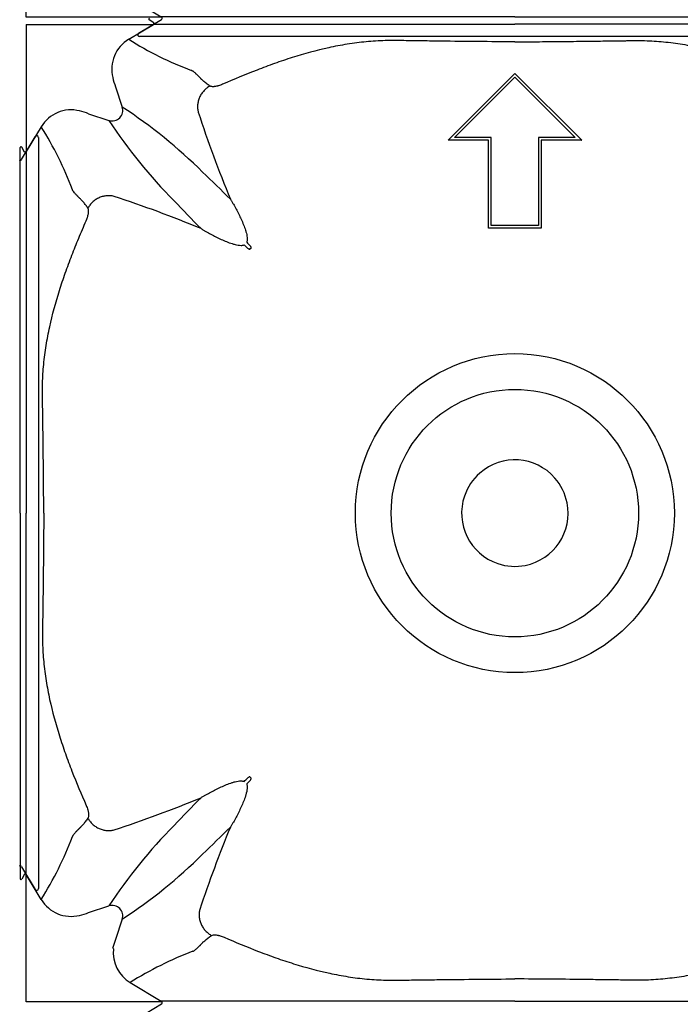
# Model space of a CAD drawing. Units: inches. Extents: x 1.7 to 22.7, y -92.1 to -62.4.
# Drawn here: x 12.1 to 12.5, y -80.1 to -79.6 of the extents above; entities that cross this region are included whole.
import ezdxf

# ---------------------------------------------------------------- set-up
doc = ezdxf.new("R2010")
doc.units = ezdxf.units.IN
doc.header["$MEASUREMENT"] = 0
doc.layers.add('Contorno-Cupolex', color=115, linetype='Continuous')
doc.layers.add('CUPOLEX', color=115, linetype='Continuous')

# ---------------------------------------------------------------- blocks, each defined once
blk = doc.blocks.new('Cupolex H50')
at = {"layer": 'Contorno-Cupolex', "linetype": 'Continuous'}
for p, q in [((19700.469, 10220.428), (19700.195, 10220.592)), ((19693.208, 10220.335), (19700.449, 10220.335)), ((19693.208, 10220.335), (19693.208, 10213.095)), ((19699.037, 10219.487), (19700.449, 10220.335)), ((19700.449, 10220.335), (19700.457, 10220.335)), ((19700.457, 10220.335), (19700.469, 10220.342)), ((19700.469, 10220.342), (19700.469, 10220.428)), ((19717.208, 10213.747), (19721.008, 10217.548)), ((19717.57, 10213.897), (19721.008, 10217.335)), ((19717.57, 10213.896), (19721.008, 10217.334)), ((19721.008, 10217.548), (19724.809, 10213.747)), ((19721.008, 10217.334), (19721.008, 10217.335)), ((19721.008, 10217.335), (19724.446, 10213.897)), ((19721.008, 10217.334), (19724.446, 10213.896)), ((19698.294, 10216.79), (19698.67, 10215.632)), ((19696.753, 10215.25), (19697.911, 10214.873)), ((19694.056, 10214.506), (19693.208, 10213.095)), ((19719.658, 10213.897), (19717.57, 10213.897)), ((19719.658, 10213.896), (19719.658, 10213.897)), ((19719.658, 10208.897), (19719.658, 10213.897)), ((19719.658, 10208.896), (19719.658, 10213.896)), ((19722.358, 10213.896), (19722.358, 10213.897)), ((19724.446, 10213.897), (19722.358, 10213.897)), ((19722.358, 10213.897), (19722.358, 10208.897)), ((19722.358, 10213.896), (19722.358, 10208.896)), ((19748.944, 10212.646), (19749.723, 10213.942)), ((19749.908, 10213.89), (19749.908, 10192.535)), ((19692.858, 10192.535), (19692.858, 10213.322)), ((19693.116, 10213.074), (19692.951, 10213.348)), ((19719.508, 10213.747), (19717.208, 10213.747)), ((19717.208, 10213.746), (19717.208, 10213.747)), ((19719.508, 10213.746), (19717.208, 10213.746)), ((19719.508, 10208.747), (19719.508, 10213.747)), ((19722.508, 10213.747), (19722.508, 10208.747)), ((19724.809, 10213.747), (19722.508, 10213.747)), ((19724.808, 10213.746), (19722.508, 10213.746)), ((19724.808, 10213.746), (19724.809, 10213.747)), ((19693.201, 10213.074), (19693.116, 10213.074)), ((19693.208, 10213.087), (19693.201, 10213.074)), ((19693.208, 10213.095), (19693.208, 10213.087)), ((19721.008, 10208.897), (19719.658, 10208.897)), ((19722.358, 10208.897), (19721.008, 10208.897)), ((19719.508, 10208.746), (19719.508, 10208.747)), ((19721.008, 10208.747), (19719.508, 10208.747)), ((19721.008, 10208.746), (19719.508, 10208.746)), ((19721.008, 10208.746), (19721.008, 10208.747)), ((19722.508, 10208.747), (19721.008, 10208.747)), ((19722.508, 10208.746), (19721.008, 10208.746)), ((19722.508, 10208.746), (19722.508, 10208.747)), ((19706.004, 10207.612), (19705.932, 10207.54)), ((19692.858, 10192.535), (19692.858, 10171.748)), ((19749.908, 10192.535), (19749.908, 10171.18)), ((19705.932, 10177.531), (19706.004, 10177.459)), ((19748.944, 10172.425), (19749.723, 10171.128)), ((19693.116, 10171.996), (19692.951, 10171.722)), ((19693.201, 10171.996), (19693.116, 10171.996)), ((19693.208, 10171.984), (19693.201, 10171.996)), ((19693.208, 10171.976), (19693.208, 10171.984)), ((19694.056, 10170.564), (19693.208, 10171.976)), ((19693.208, 10164.735), (19693.208, 10171.976)), ((19696.753, 10169.82), (19697.911, 10170.197)), ((19698.67, 10169.438), (19698.294, 10168.28)), ((19699.119, 10165.834), (19700.89, 10164.77)), ((19700.925, 10164.735), (19693.208, 10164.735)), ((19700.898, 10164.6), (19699.601, 10163.82)), ((19700.933, 10164.735), (19700.925, 10164.735)), ((19721.008, 10163.635), (19699.654, 10163.635)), ((19742.363, 10163.635), (19721.008, 10163.635))]:
    blk.add_line(p, q, dxfattribs=at)
for radius in [9.073, 7.037]:
    blk.add_circle((19721.008, 10192.535), radius, dxfattribs=at)
for centre, radius, start, end in [((19700.221, 10220.635), 0.0499, 89.2776, 239.0373), ((19700.061, 10217.783), 1.987, 120.9888, 193.9535), ((19709.452, 10235.968), 19.496, 237.7108, 249.4596), ((19700.078, 10217.634), 1.974, 189.6297, 205.3053), ((19698.098, 10215.445), 0.601, 251.8666, 18.1334), ((19682.414, 10190.897), 29.599, 45.272, 56.6866), ((19695.76, 10213.483), 1.987, 76.0465, 149.0112), ((19695.909, 10213.465), 1.974, 64.6949, 80.3702), ((19769.609, 10237.205), 70.114, 198.16797, 202.48426), ((19677.789, 10204.197), 19.259, 20.4679, 32.3618), ((19722.661, 10231.142), 29.618, 213.3171, 224.7243), ((19749.809, 10213.891), 0.0998, 359.2777, 149.0372), ((19692.908, 10213.323), 0.0499, 30.9627, 180.7224), ((19748.858, 10212.696), 0.0994, 239.7705, 329.2578), ((19633.334, 10138.299), 101.529, 45.24033, 46.48357), ((19676.338, 10143.934), 70.114, 67.51574, 71.83203), ((19790.738, 10295.243), 123.117, 223.62543, 224.65067), ((19647.472, 10148.533), 83.013, 45.3725, 45.55085), ((19765.011, 10266.071), 83.013, 224.44915, 224.6275), ((19721.008, 10192.535), 3.029, 41.25, 131.25), ((19721.008, 10192.535), 3.029, 131.25, 161.25), ((19721.008, 10192.535), 3.029, 11.25, 41.25), ((19721.008, 10192.535), 3.029, 161.25, 251.25), ((19721.008, 10192.535), 3.029, 281.25, 11.25), ((19721.008, 10192.535), 3.029, 251.25, 281.25), ((19647.472, 10236.537), 83.013, 314.44915, 314.6275), ((19765.011, 10118.999), 83.013, 135.3725, 135.55085), ((19676.338, 10241.136), 70.114, 288.16797, 292.48426), ((19775.244, 10104.861), 101.529, 135.24033, 136.48357), ((19722.646, 10153.941), 29.599, 135.272, 146.6866), ((19767.526, 10148.671), 67.882, 157.47222, 161.6936), ((19633.335, 10246.77), 101.528, 313.51644, 314.7597), ((19677.575, 10180.979), 19.496, 327.7108, 339.4596), ((19682.414, 10194.173), 29.599, 303.3134, 314.728), ((19748.858, 10172.374), 0.0994, 30.7422, 120.2295), ((19692.908, 10171.747), 0.0499, 179.2776, 329.0373), ((19749.809, 10171.179), 0.0998, 210.9627, 0.7224), ((19695.76, 10171.587), 1.987, 210.9888, 283.9535), ((19698.098, 10169.625), 0.601, 341.8666, 108.1334), ((19695.909, 10171.605), 1.974, 279.6297, 295.3053), ((19700.317, 10167.325), 2.238, 154.7363, 166.9636), ((19698.066, 10167.758), 0.1, 353.9944, 45.0507), ((19700.142, 10167.538), 1.987, 173.9429, 239.0129), ((19709.561, 10149.368), 19.498, 110.643, 122.3798), ((19700.838, 10164.684), 0.1, 30.3283, 59.0672), ((19700.847, 10164.685), 0.0994, 300.7422, 30.2295), ((19699.653, 10163.735), 0.0998, 120.9627, 270.7224)]:
    blk.add_arc(centre, radius, start, end, dxfattribs=at)
for points, knots in [([(19700.469, 10220.342), (19701.106, 10220.342), (19701.744, 10220.342), (19702.784, 10220.342), (19703.185, 10220.342), (19703.988, 10220.342), (19704.389, 10220.342), (19704.992, 10220.342), (19705.192, 10220.342), (19705.594, 10220.342), (19705.795, 10220.342), (19706.096, 10220.342), (19706.196, 10220.342), (19706.397, 10220.342), (19706.497, 10220.342), (19706.698, 10220.342), (19706.8, 10220.342), (19706.998, 10220.342), (19707.166, 10220.342), (19707.548, 10220.342), (19707.695, 10220.342), (19708.022, 10220.342), (19708.202, 10220.342), (19708.791, 10220.342), (19709.258, 10220.342), (19710.017, 10220.342), (19710.284, 10220.342), (19710.838, 10220.342), (19711.13, 10220.342), (19711.722, 10220.342), (19712.024, 10220.342), (19712.639, 10220.342), (19712.952, 10220.342), (19713.591, 10220.342), (19713.913, 10220.342), (19714.556, 10220.342), (19714.88, 10220.342), (19715.847, 10220.342), (19716.492, 10220.342), (19717.783, 10220.342), (19718.428, 10220.342), (19719.718, 10220.342), (19720.363, 10220.342), (19721.008, 10220.342)], [0, 0, 0, 0, 0.209762, 0.209762, 0.341469, 0.341469, 0.473175, 0.473175, 0.539028, 0.539028, 0.604881, 0.604881, 0.637808, 0.637808, 0.670734, 0.670734, 0.703661, 0.703661, 0.736587, 0.736587, 0.753051, 0.753051, 0.769514, 0.769514, 0.802441, 0.802441, 0.818904, 0.818904, 0.835367, 0.835367, 0.85183, 0.85183, 0.868294, 0.868294, 0.884757, 0.884757, 0.90122, 0.90122, 0.934147, 0.934147, 0.967073, 0.967073, 1, 1, 1, 1]), ([(19741.548, 10220.342), (19739.993, 10220.342), (19738.384, 10220.342), (19736.373, 10220.342), (19735.97, 10220.342), (19735.468, 10220.342), (19735.367, 10220.342), (19735.216, 10220.342), (19735.166, 10220.342), (19735.107, 10220.342), (19735.095, 10220.342), (19735.071, 10220.342), (19735.059, 10220.342), (19735.02, 10220.342), (19734.99, 10220.342), (19734.829, 10220.342), (19734.655, 10220.342), (19734.213, 10220.342), (19733.944, 10220.342), (19733.016, 10220.342), (19732.235, 10220.342), (19730.912, 10220.342), (19730.446, 10220.342), (19729.496, 10220.342), (19729.01, 10220.342), (19728.37, 10220.342), (19728.24, 10220.342), (19727.987, 10220.342), (19727.864, 10220.342), (19727.577, 10220.342), (19727.415, 10220.342), (19727.094, 10220.342), (19726.933, 10220.342), (19726.132, 10220.342), (19725.492, 10220.342), (19723.57, 10220.342), (19722.289, 10220.342), (19721.008, 10220.342)], [0, 0, 0, 0, 0.5, 0.5, 0.625, 0.625, 0.65625, 0.65625, 0.671875, 0.671875, 0.675781, 0.675781, 0.679687, 0.679687, 0.6875, 0.6875, 0.71875, 0.71875, 0.75, 0.75, 0.8125, 0.8125, 0.84375, 0.84375, 0.875, 0.875, 0.882812, 0.882812, 0.890625, 0.890625, 0.898437, 0.898437, 0.90625, 0.90625, 0.9375, 0.9375, 1, 1, 1, 1]), ([(19721.008, 10219.339), (19719.605, 10219.347), (19718.202, 10219.36), (19716.448, 10219.382), (19716.098, 10219.387), (19715.572, 10219.394), (19715.396, 10219.396), (19715.046, 10219.401), (19714.87, 10219.404), (19714.608, 10219.408), (19714.52, 10219.409), (19714.344, 10219.412), (19714.256, 10219.413), (19714.121, 10219.414), (19714.076, 10219.414), (19713.986, 10219.414), (19713.941, 10219.414), (19713.806, 10219.413), (19713.716, 10219.411), (19713.266, 10219.398), (19712.907, 10219.376), (19712.368, 10219.325), (19712.189, 10219.305), (19711.831, 10219.259), (19711.652, 10219.233), (19711.117, 10219.148), (19710.765, 10219.08), (19709.714, 10218.851), (19709.026, 10218.662), (19708.006, 10218.34), (19707.669, 10218.227), (19706.999, 10217.989), (19706.666, 10217.865), (19705.676, 10217.481), (19705.024, 10217.208), (19704.378, 10216.925)], [0, 0, 0, 0, 0.25, 0.25, 0.3125, 0.3125, 0.34375, 0.34375, 0.375, 0.375, 0.390625, 0.390625, 0.40625, 0.40625, 0.414062, 0.414062, 0.421875, 0.421875, 0.4375, 0.4375, 0.5, 0.5, 0.53125, 0.53125, 0.5625, 0.5625, 0.625, 0.625, 0.75, 0.75, 0.8125, 0.8125, 0.875, 0.875, 1, 1, 1, 1]), ([(19721.008, 10219.339), (19721.473, 10219.342), (19722.405, 10219.348), (19723.808, 10219.361), (19725.098, 10219.376), (19726.27, 10219.391), (19727.059, 10219.402), (19727.585, 10219.411), (19727.942, 10219.416), (19728.571, 10219.41), (19729.471, 10219.354), (19730.543, 10219.215), (19731.953, 10218.947), (19733.325, 10218.57), (19734.676, 10218.116), (19735.665, 10217.748), (19736.658, 10217.349), (19737.307, 10217.069), (19737.639, 10216.925)], [0, 0, 0, 0, 0.081858, 0.164277, 0.247255, 0.309067, 0.370865, 0.386322, 0.40194, 0.433686, 0.497156, 0.560794, 0.624159, 0.750052, 0.811351, 0.87539, 0.93616, 1, 1, 1, 1]), ([(19703.661, 10216.828), (19703.587, 10216.878), (19703.518, 10216.928), (19703.389, 10217.025), (19703.33, 10217.073), (19703.25, 10217.143), (19703.224, 10217.167), (19703.189, 10217.201), (19703.177, 10217.213), (19703.16, 10217.23), (19703.154, 10217.235), (19703.143, 10217.247), (19703.138, 10217.252), (19703.122, 10217.269), (19703.112, 10217.281), (19703.096, 10217.298), (19703.09, 10217.304), (19703.079, 10217.315), (19703.074, 10217.321), (19703.062, 10217.332), (19703.057, 10217.338), (19703.046, 10217.349), (19703.04, 10217.355), (19703.029, 10217.365), (19703.024, 10217.371), (19703.013, 10217.381), (19703.008, 10217.386), (19702.983, 10217.411), (19702.963, 10217.43), (19702.934, 10217.458), (19702.924, 10217.467), (19702.905, 10217.485), (19702.896, 10217.494), (19702.869, 10217.519), (19702.851, 10217.535), (19702.817, 10217.566), (19702.801, 10217.581), (19702.769, 10217.609), (19702.754, 10217.622), (19702.724, 10217.645), (19702.709, 10217.656), (19702.68, 10217.676), (19702.666, 10217.685), (19702.645, 10217.696), (19702.639, 10217.7), (19702.628, 10217.705), (19702.625, 10217.706), (19702.618, 10217.709), (19702.615, 10217.71), (19702.612, 10217.712)], [0, 0, 0, 0, 0.125, 0.125, 0.25, 0.25, 0.3125, 0.3125, 0.34375, 0.34375, 0.359375, 0.359375, 0.375, 0.375, 0.40625, 0.40625, 0.421875, 0.421875, 0.4375, 0.4375, 0.453125, 0.453125, 0.46875, 0.46875, 0.484375, 0.484375, 0.5, 0.5, 0.5625, 0.5625, 0.59375, 0.59375, 0.625, 0.625, 0.6875, 0.6875, 0.75, 0.75, 0.8125, 0.8125, 0.875, 0.875, 0.9375, 0.9375, 0.96875, 0.96875, 0.984375, 0.984375, 1, 1, 1, 1]), ([(19704.378, 10216.925), (19704.338, 10216.907), (19704.298, 10216.891), (19704.218, 10216.862), (19704.178, 10216.849), (19704.12, 10216.833), (19704.101, 10216.828), (19704.064, 10216.819), (19704.046, 10216.814), (19703.992, 10216.804), (19703.959, 10216.798), (19703.911, 10216.793), (19703.896, 10216.791), (19703.866, 10216.789), (19703.852, 10216.789), (19703.811, 10216.789), (19703.786, 10216.79), (19703.742, 10216.796), (19703.723, 10216.801), (19703.688, 10216.812), (19703.674, 10216.82), (19703.661, 10216.828)], [0, 0, 0, 0, 0.125, 0.125, 0.25, 0.25, 0.3125, 0.3125, 0.375, 0.375, 0.5, 0.5, 0.5625, 0.5625, 0.625, 0.625, 0.75, 0.75, 0.875, 0.875, 1, 1, 1, 1]), ([(19693.201, 10213.074), (19693.201, 10211.52), (19693.201, 10209.911), (19693.201, 10207.899), (19693.201, 10207.497), (19693.201, 10206.994), (19693.201, 10206.894), (19693.201, 10206.743), (19693.201, 10206.693), (19693.201, 10206.633), (19693.201, 10206.622), (19693.201, 10206.598), (19693.201, 10206.586), (19693.201, 10206.547), (19693.201, 10206.517), (19693.201, 10206.355), (19693.201, 10206.182), (19693.201, 10205.74), (19693.201, 10205.471), (19693.201, 10204.543), (19693.201, 10203.761), (19693.201, 10202.439), (19693.201, 10201.973), (19693.201, 10201.023), (19693.201, 10200.537), (19693.201, 10199.896), (19693.201, 10199.767), (19693.201, 10199.514), (19693.201, 10199.39), (19693.201, 10199.104), (19693.201, 10198.942), (19693.201, 10198.621), (19693.201, 10198.46), (19693.201, 10197.659), (19693.201, 10197.018), (19693.201, 10195.097), (19693.201, 10193.816), (19693.201, 10192.535)], [0, 0, 0, 0, 0.5, 0.5, 0.625, 0.625, 0.65625, 0.65625, 0.671875, 0.671875, 0.675781, 0.675781, 0.679688, 0.679688, 0.6875, 0.6875, 0.71875, 0.71875, 0.75, 0.75, 0.8125, 0.8125, 0.84375, 0.84375, 0.875, 0.875, 0.882813, 0.882813, 0.890625, 0.890625, 0.898438, 0.898438, 0.90625, 0.90625, 0.9375, 0.9375, 1, 1, 1, 1]), ([(19696.715, 10209.882), (19696.707, 10209.895), (19696.69, 10209.92), (19696.665, 10209.956), (19696.64, 10209.991), (19696.615, 10210.025), (19696.591, 10210.058), (19696.55, 10210.112), (19696.494, 10210.183), (19696.423, 10210.268), (19696.354, 10210.344), (19696.292, 10210.405), (19696.247, 10210.447), (19696.214, 10210.478), (19696.185, 10210.508), (19696.143, 10210.55), (19696.094, 10210.6), (19696.04, 10210.658), (19695.991, 10210.71), (19695.932, 10210.776), (19695.885, 10210.835), (19695.854, 10210.885), (19695.842, 10210.908), (19695.836, 10210.922), (19695.833, 10210.928), (19695.832, 10210.932)], [0, 0, 0, 0, 0.020834, 0.041499, 0.061995, 0.082327, 0.102494, 0.1225, 0.183394, 0.244692, 0.305517, 0.365952, 0.407549, 0.429262, 0.459619, 0.493771, 0.556586, 0.619732, 0.683579, 0.744962, 0.871925, 0.935861, 0.967747, 0.983808, 1, 1, 1, 1]), ([(19704.825, 10210.392), (19704.839, 10210.369), (19704.853, 10210.346), (19704.881, 10210.3), (19704.894, 10210.277), (19704.936, 10210.208), (19704.963, 10210.162), (19705.043, 10210.023), (19705.095, 10209.928), (19705.248, 10209.642), (19705.345, 10209.447), (19705.481, 10209.145), (19705.525, 10209.043), (19705.608, 10208.835), (19705.647, 10208.73), (19705.699, 10208.568), (19705.715, 10208.513), (19705.743, 10208.402), (19705.756, 10208.346), (19705.774, 10208.232), (19705.781, 10208.174), (19705.78, 10208.085), (19705.778, 10208.056), (19705.769, 10207.997), (19705.761, 10207.967), (19705.75, 10207.939)], [0, 0, 0, 0, 0.03125, 0.03125, 0.0625, 0.0625, 0.125, 0.125, 0.25, 0.25, 0.5, 0.5, 0.625, 0.625, 0.75, 0.75, 0.8125, 0.8125, 0.875, 0.875, 0.9375, 0.9375, 0.96875, 0.96875, 1, 1, 1, 1]), ([(19696.619, 10209.166), (19696.622, 10209.173), (19696.629, 10209.189), (19696.639, 10209.213), (19696.649, 10209.237), (19696.658, 10209.262), (19696.671, 10209.298), (19696.688, 10209.345), (19696.711, 10209.423), (19696.734, 10209.516), (19696.751, 10209.618), (19696.756, 10209.707), (19696.753, 10209.769), (19696.745, 10209.81), (19696.737, 10209.838), (19696.728, 10209.862), (19696.72, 10209.875), (19696.715, 10209.882)], [0, 0, 0, 0, 0.025114, 0.050251, 0.075451, 0.100753, 0.126198, 0.189041, 0.252473, 0.377155, 0.504216, 0.628011, 0.754462, 0.81453, 0.875317, 0.937064, 1, 1, 1, 1]), ([(19694.204, 10192.535), (19694.201, 10193), (19694.195, 10193.932), (19694.182, 10195.335), (19694.168, 10196.624), (19694.152, 10197.796), (19694.141, 10198.585), (19694.133, 10199.112), (19694.127, 10199.469), (19694.134, 10200.097), (19694.19, 10200.998), (19694.328, 10202.07), (19694.597, 10203.479), (19694.973, 10204.852), (19695.427, 10206.202), (19695.795, 10207.192), (19696.194, 10208.185), (19696.475, 10208.833), (19696.619, 10209.166)], [0, 0, 0, 0, 0.081858, 0.164277, 0.247255, 0.309067, 0.370865, 0.386322, 0.40194, 0.433686, 0.497156, 0.560794, 0.624159, 0.750052, 0.811351, 0.87539, 0.93616, 1, 1, 1, 1]), ([(19703.152, 10208.719), (19703.174, 10208.705), (19703.197, 10208.691), (19703.243, 10208.663), (19703.266, 10208.649), (19703.335, 10208.608), (19703.381, 10208.581), (19703.521, 10208.5), (19703.615, 10208.448), (19703.901, 10208.295), (19704.096, 10208.198), (19704.398, 10208.062), (19704.5, 10208.018), (19704.708, 10207.935), (19704.814, 10207.896), (19704.976, 10207.845), (19705.03, 10207.828), (19705.141, 10207.8), (19705.198, 10207.787), (19705.312, 10207.769), (19705.369, 10207.763), (19705.458, 10207.763), (19705.488, 10207.765), (19705.547, 10207.775), (19705.576, 10207.782), (19705.604, 10207.794)], [0, 0, 0, 0, 0.03125, 0.03125, 0.0625, 0.0625, 0.125, 0.125, 0.25, 0.25, 0.5, 0.5, 0.625, 0.625, 0.75, 0.75, 0.8125, 0.8125, 0.875, 0.875, 0.9375, 0.9375, 0.96875, 0.96875, 1, 1, 1, 1]), ([(19706.004, 10207.612), (19706.006, 10207.614), (19706.008, 10207.618), (19706.008, 10207.625), (19706.008, 10207.629), (19706.007, 10207.64), (19706.004, 10207.647), (19705.997, 10207.666), (19705.99, 10207.679), (19705.968, 10207.714), (19705.95, 10207.735), (19705.931, 10207.755)], [0, 0, 0, 0, 0.0625, 0.0625, 0.125, 0.125, 0.25, 0.25, 0.5, 0.5, 1, 1, 1, 1]), ([(19705.932, 10207.54), (19705.929, 10207.537), (19705.925, 10207.536), (19705.918, 10207.535), (19705.914, 10207.535), (19705.904, 10207.537), (19705.897, 10207.539), (19705.877, 10207.547), (19705.865, 10207.554), (19705.829, 10207.576), (19705.808, 10207.593), (19705.789, 10207.612)], [0, 0, 0, 0, 0.0625, 0.0625, 0.125, 0.125, 0.25, 0.25, 0.5, 0.5, 1, 1, 1, 1]), ([(19693.201, 10171.996), (19693.201, 10172.633), (19693.201, 10173.271), (19693.201, 10174.311), (19693.201, 10174.712), (19693.201, 10175.515), (19693.201, 10175.916), (19693.201, 10176.518), (19693.201, 10176.719), (19693.201, 10177.121), (19693.201, 10177.321), (19693.201, 10177.623), (19693.201, 10177.723), (19693.201, 10177.924), (19693.201, 10178.024), (19693.201, 10178.225), (19693.201, 10178.326), (19693.201, 10178.525), (19693.201, 10178.693), (19693.201, 10179.074), (19693.201, 10179.222), (19693.201, 10179.548), (19693.201, 10179.729), (19693.201, 10180.317), (19693.201, 10180.784), (19693.201, 10181.544), (19693.201, 10181.811), (19693.201, 10182.365), (19693.201, 10182.657), (19693.201, 10183.249), (19693.201, 10183.551), (19693.201, 10184.165), (19693.201, 10184.478), (19693.201, 10185.117), (19693.201, 10185.44), (19693.201, 10186.083), (19693.201, 10186.406), (19693.201, 10187.374), (19693.201, 10188.019), (19693.201, 10189.309), (19693.201, 10189.955), (19693.201, 10191.245), (19693.201, 10191.89), (19693.201, 10192.535)], [0, 0, 0, 0, 0.209762, 0.209762, 0.341469, 0.341469, 0.473175, 0.473175, 0.539028, 0.539028, 0.604881, 0.604881, 0.637808, 0.637808, 0.670734, 0.670734, 0.703661, 0.703661, 0.736587, 0.736587, 0.753051, 0.753051, 0.769514, 0.769514, 0.802441, 0.802441, 0.818904, 0.818904, 0.835367, 0.835367, 0.85183, 0.85183, 0.868294, 0.868294, 0.884757, 0.884757, 0.90122, 0.90122, 0.934147, 0.934147, 0.967073, 0.967073, 1, 1, 1, 1]), ([(19694.204, 10192.535), (19694.196, 10191.132), (19694.183, 10189.729), (19694.161, 10187.975), (19694.157, 10187.624), (19694.15, 10187.098), (19694.147, 10186.923), (19694.142, 10186.572), (19694.14, 10186.397), (19694.136, 10186.134), (19694.134, 10186.047), (19694.131, 10185.871), (19694.13, 10185.783), (19694.129, 10185.648), (19694.129, 10185.603), (19694.129, 10185.513), (19694.13, 10185.468), (19694.131, 10185.333), (19694.133, 10185.243), (19694.145, 10184.793), (19694.167, 10184.434), (19694.219, 10183.895), (19694.239, 10183.716), (19694.285, 10183.358), (19694.31, 10183.179), (19694.396, 10182.644), (19694.463, 10182.291), (19694.692, 10181.241), (19694.881, 10180.552), (19695.203, 10179.533), (19695.317, 10179.195), (19695.554, 10178.525), (19695.678, 10178.193), (19696.062, 10177.202), (19696.335, 10176.551), (19696.619, 10175.905)], [0, 0, 0, 0, 0.25, 0.25, 0.3125, 0.3125, 0.34375, 0.34375, 0.375, 0.375, 0.390625, 0.390625, 0.40625, 0.40625, 0.414062, 0.414062, 0.421875, 0.421875, 0.4375, 0.4375, 0.5, 0.5, 0.53125, 0.53125, 0.5625, 0.5625, 0.625, 0.625, 0.75, 0.75, 0.8125, 0.8125, 0.875, 0.875, 1, 1, 1, 1]), ([(19705.932, 10177.531), (19705.929, 10177.533), (19705.925, 10177.534), (19705.918, 10177.535), (19705.914, 10177.535), (19705.904, 10177.533), (19705.897, 10177.531), (19705.877, 10177.523), (19705.865, 10177.516), (19705.829, 10177.494), (19705.808, 10177.477), (19705.789, 10177.458)], [0, 0, 0, 0, 0.0625, 0.0625, 0.125, 0.125, 0.25, 0.25, 0.5, 0.5, 1, 1, 1, 1]), ([(19705.931, 10177.315), (19705.95, 10177.335), (19705.968, 10177.356), (19705.99, 10177.392), (19705.997, 10177.404), (19706.004, 10177.424), (19706.007, 10177.431), (19706.008, 10177.441), (19706.008, 10177.445), (19706.008, 10177.452), (19706.006, 10177.456), (19706.004, 10177.459)], [0, 0, 0, 0, 0.5, 0.5, 0.75, 0.75, 0.875, 0.875, 0.9375, 0.9375, 1, 1, 1, 1]), ([(19703.152, 10176.351), (19703.174, 10176.365), (19703.197, 10176.379), (19703.243, 10176.407), (19703.266, 10176.421), (19703.335, 10176.462), (19703.381, 10176.489), (19703.521, 10176.57), (19703.615, 10176.622), (19703.901, 10176.775), (19704.096, 10176.872), (19704.398, 10177.008), (19704.5, 10177.052), (19704.708, 10177.135), (19704.814, 10177.174), (19704.976, 10177.226), (19705.03, 10177.242), (19705.141, 10177.27), (19705.198, 10177.283), (19705.312, 10177.301), (19705.369, 10177.307), (19705.458, 10177.307), (19705.488, 10177.305), (19705.547, 10177.295), (19705.576, 10177.288), (19705.604, 10177.277)], [0, 0, 0, 0, 0.03125, 0.03125, 0.0625, 0.0625, 0.125, 0.125, 0.25, 0.25, 0.5, 0.5, 0.625, 0.625, 0.75, 0.75, 0.8125, 0.8125, 0.875, 0.875, 0.9375, 0.9375, 0.96875, 0.96875, 1, 1, 1, 1]), ([(19705.75, 10177.131), (19705.762, 10177.102), (19705.769, 10177.073), (19705.778, 10177.014), (19705.78, 10176.984), (19705.781, 10176.895), (19705.774, 10176.837), (19705.756, 10176.723), (19705.743, 10176.666), (19705.714, 10176.555), (19705.698, 10176.501), (19705.647, 10176.34), (19705.608, 10176.234), (19705.525, 10176.028), (19705.482, 10175.926), (19705.346, 10175.625), (19705.248, 10175.428), (19705.095, 10175.142), (19705.043, 10175.048), (19704.963, 10174.908), (19704.936, 10174.862), (19704.894, 10174.793), (19704.881, 10174.77), (19704.853, 10174.724), (19704.839, 10174.701), (19704.825, 10174.679)], [0, 0, 0, 0, 0.03125, 0.03125, 0.0625, 0.0625, 0.125, 0.125, 0.1875, 0.1875, 0.25, 0.25, 0.375, 0.375, 0.5, 0.5, 0.75, 0.75, 0.875, 0.875, 0.9375, 0.9375, 0.96875, 0.96875, 1, 1, 1, 1]), ([(19696.619, 10175.905), (19696.636, 10175.864), (19696.652, 10175.824), (19696.681, 10175.745), (19696.694, 10175.705), (19696.711, 10175.647), (19696.716, 10175.628), (19696.725, 10175.591), (19696.729, 10175.572), (19696.74, 10175.519), (19696.745, 10175.485), (19696.751, 10175.438), (19696.752, 10175.423), (19696.754, 10175.393), (19696.755, 10175.379), (19696.755, 10175.338), (19696.753, 10175.313), (19696.747, 10175.269), (19696.743, 10175.249), (19696.731, 10175.215), (19696.724, 10175.2), (19696.715, 10175.188)], [0, 0, 0, 0, 0.125, 0.125, 0.25, 0.25, 0.3125, 0.3125, 0.375, 0.375, 0.5, 0.5, 0.5625, 0.5625, 0.625, 0.625, 0.75, 0.75, 0.875, 0.875, 1, 1, 1, 1]), ([(19696.715, 10175.188), (19696.665, 10175.114), (19696.616, 10175.044), (19696.518, 10174.916), (19696.47, 10174.857), (19696.4, 10174.777), (19696.377, 10174.751), (19696.342, 10174.715), (19696.331, 10174.704), (19696.314, 10174.687), (19696.308, 10174.681), (19696.297, 10174.67), (19696.291, 10174.665), (19696.274, 10174.649), (19696.263, 10174.638), (19696.246, 10174.622), (19696.24, 10174.617), (19696.228, 10174.606), (19696.223, 10174.6), (19696.211, 10174.589), (19696.206, 10174.584), (19696.194, 10174.572), (19696.189, 10174.567), (19696.178, 10174.556), (19696.173, 10174.55), (19696.163, 10174.54), (19696.158, 10174.535), (19696.133, 10174.509), (19696.113, 10174.49), (19696.085, 10174.46), (19696.076, 10174.451), (19696.058, 10174.432), (19696.05, 10174.423), (19696.024, 10174.395), (19696.008, 10174.378), (19695.977, 10174.344), (19695.963, 10174.328), (19695.935, 10174.296), (19695.922, 10174.281), (19695.898, 10174.25), (19695.887, 10174.236), (19695.867, 10174.207), (19695.859, 10174.193), (19695.847, 10174.172), (19695.844, 10174.165), (19695.839, 10174.155), (19695.837, 10174.152), (19695.834, 10174.145), (19695.833, 10174.142), (19695.832, 10174.138)], [0, 0, 0, 0, 0.125, 0.125, 0.25, 0.25, 0.3125, 0.3125, 0.34375, 0.34375, 0.359375, 0.359375, 0.375, 0.375, 0.40625, 0.40625, 0.421875, 0.421875, 0.4375, 0.4375, 0.453125, 0.453125, 0.46875, 0.46875, 0.484375, 0.484375, 0.5, 0.5, 0.5625, 0.5625, 0.59375, 0.59375, 0.625, 0.625, 0.6875, 0.6875, 0.75, 0.75, 0.8125, 0.8125, 0.875, 0.875, 0.9375, 0.9375, 0.96875, 0.96875, 0.984375, 0.984375, 1, 1, 1, 1]), ([(19702.687, 10167.614), (19702.69, 10167.616), (19702.694, 10167.617), (19702.701, 10167.62), (19702.704, 10167.621), (19702.714, 10167.626), (19702.721, 10167.63), (19702.742, 10167.642), (19702.756, 10167.65), (19702.785, 10167.67), (19702.8, 10167.681), (19702.83, 10167.706), (19702.846, 10167.719), (19702.878, 10167.747), (19702.895, 10167.762), (19702.929, 10167.793), (19702.946, 10167.81), (19702.974, 10167.835), (19702.983, 10167.844), (19703.003, 10167.863), (19703.012, 10167.872), (19703.042, 10167.9), (19703.062, 10167.92), (19703.085, 10167.943), (19703.087, 10167.946), (19703.092, 10167.951), (19703.095, 10167.953), (19703.103, 10167.961), (19703.109, 10167.967), (19703.12, 10167.978), (19703.125, 10167.983), (19703.137, 10167.995), (19703.142, 10168), (19703.153, 10168.012), (19703.159, 10168.018), (19703.169, 10168.029), (19703.175, 10168.035), (19703.185, 10168.047), (19703.191, 10168.052), (19703.201, 10168.064), (19703.207, 10168.069), (19703.223, 10168.087), (19703.234, 10168.098), (19703.257, 10168.121), (19703.269, 10168.132), (19703.306, 10168.167), (19703.332, 10168.19), (19703.469, 10168.309), (19703.6, 10168.407), (19703.752, 10168.508)], [0, 0, 0, 0, 0.015625, 0.015625, 0.03125, 0.03125, 0.0625, 0.0625, 0.125, 0.125, 0.1875, 0.1875, 0.25, 0.25, 0.3125, 0.3125, 0.375, 0.375, 0.40625, 0.40625, 0.4375, 0.4375, 0.5, 0.5, 0.507812, 0.507812, 0.515625, 0.515625, 0.53125, 0.53125, 0.546875, 0.546875, 0.5625, 0.5625, 0.578125, 0.578125, 0.59375, 0.59375, 0.609375, 0.609375, 0.625, 0.625, 0.65625, 0.65625, 0.6875, 0.6875, 0.75, 0.75, 1, 1, 1, 1]), ([(19703.752, 10168.508), (19703.776, 10168.525), (19703.81, 10168.537), (19703.866, 10168.545), (19703.878, 10168.546), (19703.902, 10168.548), (19703.916, 10168.548), (19703.957, 10168.548), (19703.986, 10168.546), (19704.05, 10168.539), (19704.083, 10168.533), (19704.137, 10168.523), (19704.155, 10168.519), (19704.192, 10168.51), (19704.212, 10168.505), (19704.27, 10168.488), (19704.309, 10168.475), (19704.389, 10168.447), (19704.429, 10168.431), (19704.47, 10168.413)], [0, 0, 0, 0, 0.25, 0.25, 0.3125, 0.3125, 0.375, 0.375, 0.5, 0.5, 0.625, 0.625, 0.6875, 0.6875, 0.75, 0.75, 0.875, 0.875, 1, 1, 1, 1]), ([(19704.47, 10168.413), (19705.113, 10168.132), (19705.761, 10167.863), (19706.748, 10167.484), (19707.079, 10167.361), (19707.745, 10167.127), (19708.08, 10167.016), (19709.092, 10166.7), (19709.776, 10166.515), (19710.82, 10166.291), (19711.172, 10166.225), (19711.704, 10166.142), (19711.882, 10166.117), (19712.238, 10166.072), (19712.416, 10166.053), (19712.951, 10166.003), (19713.309, 10165.982), (19713.756, 10165.971), (19713.845, 10165.97), (19713.98, 10165.969), (19714.025, 10165.968), (19714.114, 10165.968), (19714.159, 10165.969), (19714.248, 10165.97), (19714.292, 10165.97), (19714.38, 10165.971), (19714.424, 10165.972), (19714.555, 10165.974), (19714.642, 10165.975), (19715.077, 10165.982), (19715.426, 10165.987), (19716.124, 10165.996), (19716.473, 10166.001), (19718.217, 10166.022), (19719.612, 10166.035), (19721.008, 10166.044)], [0, 0, 0, 0, 0.125, 0.125, 0.1875, 0.1875, 0.25, 0.25, 0.375, 0.375, 0.4375, 0.4375, 0.46875, 0.46875, 0.5, 0.5, 0.5625, 0.5625, 0.578125, 0.578125, 0.585938, 0.585938, 0.59375, 0.59375, 0.601562, 0.601562, 0.609375, 0.609375, 0.625, 0.625, 0.6875, 0.6875, 0.75, 0.75, 1, 1, 1, 1]), ([(19737.547, 10168.413), (19737.325, 10168.317), (19736.888, 10168.128), (19736.238, 10167.861), (19735.474, 10167.559), (19734.599, 10167.236), (19733.256, 10166.79), (19731.892, 10166.421), (19730.491, 10166.158), (19729.424, 10166.025), (19728.529, 10165.971), (19727.904, 10165.967), (19727.55, 10165.973), (19727.026, 10165.981), (19726.242, 10165.992), (19724.843, 10166.01), (19723.098, 10166.029), (19721.703, 10166.039), (19721.008, 10166.044)], [0, 0, 0, 0, 0.042924, 0.084471, 0.124692, 0.188647, 0.249907, 0.375615, 0.438991, 0.50263, 0.566109, 0.597857, 0.613444, 0.628905, 0.690742, 0.752592, 0.876921, 1, 1, 1, 1]), ([(19716.312, 10164.771), (19716.064, 10164.771), (19715.817, 10164.771), (19715.267, 10164.771), (19714.965, 10164.771), (19714.36, 10164.771), (19714.058, 10164.771), (19713.455, 10164.771), (19713.153, 10164.771), (19712.556, 10164.771), (19712.264, 10164.771), (19711.695, 10164.771), (19711.418, 10164.771), (19710.875, 10164.771), (19710.61, 10164.771), (19709.856, 10164.771), (19709.402, 10164.771), (19708.596, 10164.771), (19708.258, 10164.771), (19707.85, 10164.771), (19707.731, 10164.771), (19707.533, 10164.771), (19707.454, 10164.771), (19707.361, 10164.771), (19707.336, 10164.771), (19707.289, 10164.771), (19707.266, 10164.771), (19707.195, 10164.771), (19707.148, 10164.771), (19706.912, 10164.771), (19706.724, 10164.771), (19706.159, 10164.771), (19705.782, 10164.771), (19704.542, 10164.771), (19703.679, 10164.771), (19702.818, 10164.771)], [0.0809509, 0.0809509, 0.0809509, 0.0809509, 0.09375, 0.09375, 0.109375, 0.109375, 0.125, 0.125, 0.140625, 0.140625, 0.15625, 0.15625, 0.171875, 0.171875, 0.1875, 0.1875, 0.21875, 0.21875, 0.25, 0.25, 0.265625, 0.265625, 0.28125, 0.28125, 0.2890625, 0.2890625, 0.296875, 0.296875, 0.3125, 0.3125, 0.375, 0.375, 0.5, 0.5, 0.786222, 0.786222, 0.786222, 0.786222]), ([(19721.008, 10164.771), (19719.8, 10164.771), (19718.591, 10164.771), (19717.025, 10164.771), (19716.669, 10164.771), (19716.312, 10164.771)], [0, 0, 0, 0, 0.0625, 0.0625, 0.0809509, 0.0809509, 0.0809509, 0.0809509]), ([(19721.008, 10164.771), (19722.217, 10164.771), (19723.426, 10164.771), (19724.99, 10164.771), (19725.345, 10164.771), (19725.7, 10164.771)], [0, 0, 0, 0, 0.0625, 0.0625, 0.08086931, 0.08086931, 0.08086931, 0.08086931]), ([(19725.7, 10164.771), (19725.949, 10164.771), (19726.198, 10164.771), (19726.75, 10164.771), (19727.052, 10164.771), (19727.656, 10164.771), (19727.958, 10164.771), (19728.561, 10164.771), (19728.864, 10164.771), (19729.461, 10164.771), (19729.752, 10164.771), (19730.321, 10164.771), (19730.599, 10164.771), (19731.141, 10164.771), (19731.407, 10164.771), (19732.161, 10164.771), (19732.614, 10164.771), (19733.421, 10164.771), (19733.759, 10164.771), (19734.167, 10164.771), (19734.286, 10164.771), (19734.484, 10164.771), (19734.563, 10164.771), (19734.656, 10164.771), (19734.681, 10164.771), (19734.728, 10164.771), (19734.751, 10164.771), (19734.822, 10164.771), (19734.869, 10164.771), (19735.104, 10164.771), (19735.293, 10164.771), (19735.858, 10164.771), (19736.235, 10164.771), (19738.119, 10164.771), (19739.626, 10164.77), (19741.127, 10164.77)], [0.0808693, 0.0808693, 0.0808693, 0.0808693, 0.09375, 0.09375, 0.109375, 0.109375, 0.125, 0.125, 0.140625, 0.140625, 0.15625, 0.15625, 0.171875, 0.171875, 0.1875, 0.1875, 0.21875, 0.21875, 0.25, 0.25, 0.265625, 0.265625, 0.28125, 0.28125, 0.2890625, 0.2890625, 0.296875, 0.296875, 0.3125, 0.3125, 0.375, 0.375, 0.5, 0.5, 1, 1, 1, 1])]:
    blk.add_open_spline(points, degree=3, knots=knots, dxfattribs=at)
for points, weights in [([(19703.661, 10216.828), (19702.746, 10216.329), (19702.99, 10215.343)], [1, 0.774238593566, 1]), ([(19698.2, 10210.553), (19697.215, 10210.798), (19696.715, 10209.882)], [1, 0.774238593572, 1]), ([(19696.715, 10175.188), (19697.215, 10174.272), (19698.2, 10174.517)], [1, 0.774238593566, 1]), ([(19703.08, 10169.992), (19702.836, 10169.008), (19703.752, 10168.508)], [1, 0.77386842912, 1])]:
    blk.add_rational_spline(points, weights, degree=2, dxfattribs=at)
blk.add_open_spline([(19702.818, 10164.771), (19702.174, 10164.771), (19701.532, 10164.77), (19700.89, 10164.77)], degree=3, dxfattribs=at)

msp = doc.modelspace()

# ---------------------------------------------------------------- block references
at = {"layer": 'CUPOLEX', "xscale": 0.01, "yscale": 0.01, "zscale": 0.01}
for p in [(-184.83053, -181.22365), (-185.39053, -181.78365), (-184.83053, -181.78365)]:
    msp.add_blockref('Cupolex H50', p, dxfattribs=at)

doc.saveas('drawing.dxf')
